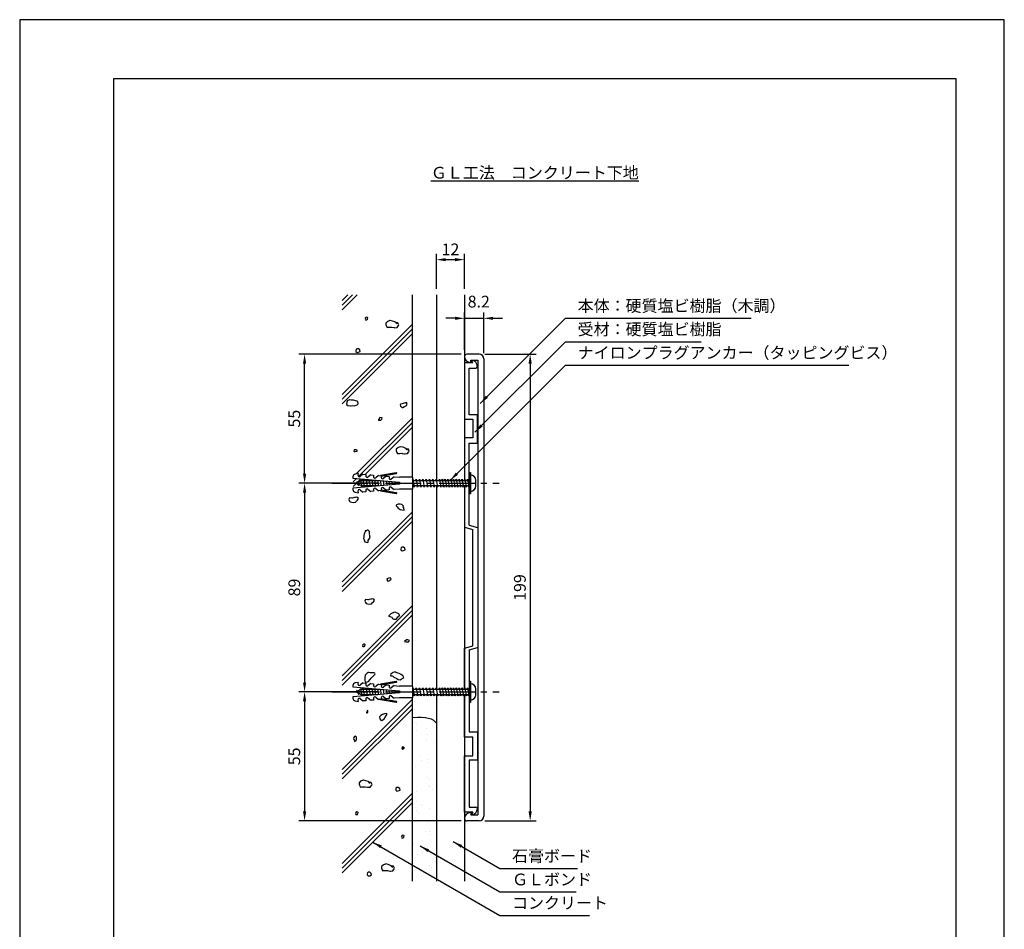
# Model space of a CAD drawing. Extents: x 0 to 420, y 0 to 594.
# Drawn here: x 0 to 420, y 206 to 594 of the extents above; entities that cross this region are included whole.
import ezdxf

# ---------------------------------------------------------------- set-up
doc = ezdxf.new("R2010")
doc.units = 0
doc.header["$LTSCALE"] = 0.4
doc.linetypes.add('CENTER2', pattern=[28.575, 19.05, -3.175, 3.175, -3.175])
doc.layers.get('0').update_dxf_attribs({"linetype": 'CONTINUOUS'})
doc.layers.get('DEFPOINTS').update_dxf_attribs({"linetype": 'CONTINUOUS'})
for name, color, linetype in [('BIS', 7, 'CONTINUOUS'), ('CENTER', 6, 'CENTER2'), ('DIMS', 1, 'CONTINUOUS'), ('GENKYO', 3, 'CONTINUOUS'), ('HATCH', 9, 'CONTINUOUS'), ('MODEL', 7, 'CONTINUOUS'), ('TEXT', 7, 'CONTINUOUS'), ('TITLE', 7, 'CONTINUOUS')]:
    doc.layers.add(name, color=color, linetype=linetype)
doc.styles.add('DIMS', font='romans.shx', dxfattribs={"width": 0.75, "bigfont": 'bigfont.shx'})
doc.styles.get("Standard").update_dxf_attribs({"font": 'romans.shx', "bigfont": 'bigfont.shx'})
doc.dimstyles.new('DIMS', dxfattribs={"dimscale": 0, "dimtxt": 2.5, "dimasz": 2, "dimexe": 1.25, "dimexo": 1.25, "dimtad": 1, "dimtxsty": 'DIMS', "dimcen": 0, "dimclrt": 7, "dimazin": 3, "dimtfac": 1, "dimtmove": 0, "dimatfit": 3})

# ---------------------------------------------------------------- blocks, each defined once
blk = doc.blocks.new('*X8')
at = {"color": 0}
for p, q in [((128.67, 249), (128.67, 249)), ((129.61, 248.14), (129.61, 248.14)), ((129.61, 245.83), (129.61, 245.83)), ((133.74, 246.37), (133.74, 246.37)), ((134.03, 244.09), (134.03, 244.09)), ((133.97, 241.57), (133.97, 241.57)), ((136.94, 240.7), (136.94, 240.7)), ((130.98, 234.39), (130.98, 234.39)), ((131.65, 232.94), (131.65, 232.94)), ((134.29, 231.78), (134.29, 231.78)), ((134.3, 233.29), (134.3, 233.29)), ((129.17, 230.09), (129.17, 230.09)), ((134.23, 225.46), (134.23, 225.46)), ((135.16, 224.6), (135.16, 224.6)), ((129.44, 219.5), (129.44, 219.5)), ((134.61, 221.99), (134.61, 221.99)), ((135.08, 221.67), (135.08, 221.67)), ((136.34, 220.41), (136.34, 220.41)), ((127.76, 216.73), (127.76, 216.73)), ((129.33, 215.23), (129.33, 215.23)), ((129.37, 211.46), (129.37, 211.46)), ((130.3, 210.6), (130.3, 210.6)), ((131.47, 213.86), (131.47, 213.86)), ((134.93, 212.2), (134.93, 212.2)), ((128.08, 206.95), (128.08, 206.95)), ((129.99, 206.42), (129.99, 206.42)), ((134.12, 206.96), (134.12, 206.96)), ((134.72, 206.55), (134.72, 206.55)), ((133.43, 202.5), (133.43, 202.5)), ((135.25, 202.41), (135.25, 202.41)), ((135.57, 201.14), (135.57, 201.14)), ((128.4, 197.16), (128.4, 197.16)), ((132.03, 193.53), (132.03, 193.53)), ((134.68, 193.88), (134.68, 193.88)), ((129.86, 192.55), (129.86, 192.55)), ((135.57, 192.63), (135.57, 192.63)), ((137.53, 189.78), (137.53, 189.78)), ((128.72, 187.37), (128.72, 187.37)), ((134.92, 187.92), (134.92, 187.92)), ((135.86, 187.06), (135.86, 187.06)), ((131.57, 183.48), (131.57, 183.48)), ((135.89, 182.84), (135.89, 182.84))]:
    blk.add_line(p, q, dxfattribs=at)
blk = doc.blocks.new('*D16')
at = {"layer": 'DEFPOINTS', "color": 0, "ltscale": 2}
for p in [(133.21, 396.38), (121.53, 307.38), (133.21, 307.38)]:
    blk.add_point(p, dxfattribs=at)
at = {"layer": 'DIMS', "color": 0, "ltscale": 2}
for p, q in [((130.71, 396.38), (119.03, 396.38)), ((121.53, 392.38), (121.53, 311.37)), ((130.71, 307.38), (119.03, 307.38))]:
    blk.add_line(p, q, dxfattribs=at)
for points in [[(120.86, 392.38), (122.19, 392.38), (121.53, 396.38)], [(120.86, 311.37), (122.19, 311.37), (121.53, 307.38)]]:
    blk.add_solid(points, dxfattribs=at)
at = {"layer": 'DIMS', "color": 7, "ltscale": 2, "insert": (117.78, 351.88), "char_height": 5, "attachment_point": 5, "rotation": 90, "style": 'DIMS'}
blk.add_mtext('89', dxfattribs=at)
blk = doc.blocks.new('*D17')
at = {"layer": 'DEFPOINTS', "color": 0, "ltscale": 2}
for p in [(189.75, 491.68), (177.75, 476.68), (189.75, 476.68)]:
    blk.add_point(p, dxfattribs=at)
at = {"layer": 'DIMS', "color": 0, "ltscale": 2}
for p, q in [((177.75, 479.17), (177.75, 494.17)), ((181.75, 491.68), (185.75, 491.68)), ((189.75, 479.17), (189.75, 494.17))]:
    blk.add_line(p, q, dxfattribs=at)
for points in [[(181.75, 492.34), (181.75, 491.01), (177.75, 491.68)], [(185.75, 492.34), (185.75, 491.01), (189.75, 491.68)]]:
    blk.add_solid(points, dxfattribs=at)
at = {"layer": 'DIMS', "color": 7, "ltscale": 2, "insert": (183.75, 495.42), "char_height": 5, "attachment_point": 5, "style": 'DIMS'}
blk.add_mtext('12', dxfattribs=at)
blk = doc.blocks.new('*D18')
at = {"layer": 'DEFPOINTS', "color": 0, "ltscale": 2}
for p in [(121.53, 451.38), (190.75, 451.38), (155.46, 396.38)]:
    blk.add_point(p, dxfattribs=at)
at = {"layer": 'DIMS', "color": 0, "ltscale": 2}
for p, q in [((188.25, 451.38), (119.03, 451.38)), ((121.53, 400.37), (121.53, 447.38)), ((152.96, 396.38), (119.03, 396.38))]:
    blk.add_line(p, q, dxfattribs=at)
for points in [[(120.86, 447.38), (122.19, 447.38), (121.53, 451.38)], [(120.86, 400.37), (122.19, 400.37), (121.53, 396.38)]]:
    blk.add_solid(points, dxfattribs=at)
at = {"layer": 'DIMS', "color": 7, "ltscale": 2, "insert": (117.78, 423.88), "char_height": 5, "attachment_point": 5, "rotation": 90, "style": 'DIMS'}
blk.add_mtext('55', dxfattribs=at)
blk = doc.blocks.new('*D19')
at = {"layer": 'DEFPOINTS', "color": 0, "ltscale": 2}
for p in [(155.46, 307.38), (121.53, 252.37), (190.75, 252.37)]:
    blk.add_point(p, dxfattribs=at)
at = {"layer": 'DIMS', "color": 0, "ltscale": 2}
for p, q in [((152.96, 307.38), (119.03, 307.38)), ((121.53, 303.38), (121.53, 256.37)), ((188.25, 252.37), (119.03, 252.37))]:
    blk.add_line(p, q, dxfattribs=at)
for points in [[(120.86, 303.38), (122.19, 303.38), (121.53, 307.38)], [(120.86, 256.37), (122.19, 256.37), (121.53, 252.37)]]:
    blk.add_solid(points, dxfattribs=at)
at = {"layer": 'DIMS', "color": 7, "ltscale": 2, "insert": (117.78, 279.88), "char_height": 5, "attachment_point": 5, "rotation": 90, "style": 'DIMS'}
blk.add_mtext('55', dxfattribs=at)
blk = doc.blocks.new('*D20')
at = {"layer": 'DEFPOINTS', "color": 0}
for p in [(197.95, 466.68), (189.75, 450.67), (197.95, 449.38)]:
    blk.add_point(p, dxfattribs=at)
at = {"layer": 'DIMS', "color": 0}
for p, q in [((185.75, 466.68), (181.75, 466.68)), ((189.75, 453.17), (189.75, 469.17)), ((189.75, 466.68), (197.95, 466.68)), ((197.95, 451.87), (197.95, 469.17)), ((201.95, 466.68), (205.95, 466.68))]:
    blk.add_line(p, q, dxfattribs=at)
for points in [[(185.75, 467.34), (185.75, 466.01), (189.75, 466.68)], [(201.95, 467.34), (201.95, 466.01), (197.95, 466.68)]]:
    blk.add_solid(points, dxfattribs=at)
at = {"layer": 'DIMS', "color": 7, "insert": (195.83, 473.14), "char_height": 5, "attachment_point": 5, "style": 'DIMS'}
blk.add_mtext('8.2', dxfattribs=at)
blk = doc.blocks.new('*D21')
at = {"layer": 'DEFPOINTS', "color": 0}
for p in [(195.95, 451.38), (195.95, 252.38), (217.75, 252.38)]:
    blk.add_point(p, dxfattribs=at)
at = {"layer": 'DIMS', "color": 0}
for p, q in [((198.45, 451.38), (220.25, 451.38)), ((217.75, 447.38), (217.75, 256.37)), ((198.45, 252.38), (220.25, 252.38))]:
    blk.add_line(p, q, dxfattribs=at)
for points in [[(217.08, 447.38), (218.42, 447.38), (217.75, 451.38)], [(217.08, 256.37), (218.42, 256.37), (217.75, 252.38)]]:
    blk.add_solid(points, dxfattribs=at)
at = {"layer": 'DIMS', "color": 7, "insert": (214, 351.88), "char_height": 5, "attachment_point": 5, "rotation": 90, "style": 'DIMS'}
blk.add_mtext('199', dxfattribs=at)

msp = doc.modelspace()

# ---------------------------------------------------------------- linework, layer by layer
at = {"layer": 'BIS', "ltscale": 2}
for p, q in [((142.113, 399.099), (142.064, 398.535)), ((144.321, 400.429), (143.141, 400.221)), ((144.321, 400.429), (144.263, 399.77)), ((146.396, 400.247), (145.229, 399.268)), ((146.396, 400.247), (147.642, 400.138)), ((147.642, 400.138), (147.584, 399.48)), ((149.717, 399.957), (148.55, 398.977)), ((149.717, 399.957), (150.962, 399.848)), ((150.962, 399.848), (150.905, 399.189)), ((153.038, 399.666), (151.87, 398.687)), ((153.038, 399.666), (154.283, 399.557)), ((160.565, 400.774), (153.868, 399.593)), ((154.283, 399.557), (154.225, 398.899)), ((160.637, 400.364), (154.255, 399.239)), ((156.358, 399.375), (155.191, 398.396)), ((156.358, 399.375), (157.604, 399.267)), ((157.604, 399.267), (157.546, 398.608)), ((159.679, 399.085), (158.512, 398.106)), ((159.679, 399.085), (162.079, 398.875)), ((191.75, 400.875), (192.25, 400.875)), ((191.75, 400.875), (191.75, 391.875)), ((192.25, 400.875), (192.25, 391.875)), ((142.064, 398.535), (161.988, 396.792)), ((161.988, 395.958), (142.064, 394.215)), ((143.213, 396.375), (144.222, 396.824)), ((144.415, 395.841), (143.213, 396.375)), ((143.815, 396.643), (144.113, 397.158)), ((144.113, 397.158), (144.289, 396.853)), ((144.113, 397.158), (144.713, 395.325)), ((144.289, 396.853), (145.385, 397.341)), ((144.713, 395.325), (144.415, 395.841)), ((145.615, 395.307), (144.566, 395.774)), ((144.856, 395.645), (144.713, 395.325)), ((145.015, 397.176), (145.313, 397.691)), ((145.313, 397.691), (145.489, 397.387)), ((145.313, 397.691), (145.913, 394.792)), ((145.489, 397.387), (145.913, 397.575)), ((145.913, 394.792), (145.615, 395.307)), ((146.795, 395.175), (145.834, 395.175)), ((145.913, 397.575), (146.418, 397.575)), ((146.134, 395.175), (145.913, 394.792)), ((145.971, 397.575), (146.289, 398.125)), ((146.289, 398.125), (146.61, 397.575)), ((146.289, 398.125), (147.113, 394.625)), ((146.61, 397.575), (147.807, 397.575)), ((147.113, 394.625), (146.795, 395.175)), ((147.995, 395.175), (146.983, 395.175)), ((147.43, 395.175), (147.113, 394.625)), ((147.395, 397.575), (147.666, 398.045)), ((147.727, 398.039), (148.29, 394.76)), ((147.764, 398.036), (148.03, 397.575)), ((148.238, 394.755), (147.995, 395.175)), ((148.03, 397.575), (149.007, 397.575)), ((149.195, 395.175), (148.219, 395.175)), ((148.63, 395.175), (148.396, 394.769)), ((148.595, 397.575), (148.809, 397.945)), ((148.946, 397.933), (149.472, 394.863)), ((149.028, 397.926), (149.23, 397.575)), ((149.38, 394.855), (149.195, 395.175)), ((149.23, 397.575), (150.207, 397.575)), ((150.395, 395.175), (149.419, 395.175)), ((149.83, 395.175), (149.66, 394.88)), ((149.795, 397.575), (149.951, 397.845)), ((150.164, 397.826), (150.654, 394.967)), ((150.292, 397.815), (150.43, 397.575)), ((150.522, 394.955), (150.395, 395.175)), ((150.43, 397.575), (151.407, 397.575)), ((151.595, 395.175), (150.619, 395.175)), ((151.03, 395.175), (150.924, 394.99)), ((150.995, 397.575), (151.093, 397.745)), ((151.382, 397.72), (151.836, 395.07)), ((151.556, 397.704), (151.63, 397.575)), ((151.664, 395.055), (151.595, 395.175)), ((151.63, 397.575), (152.607, 397.575)), ((152.795, 395.175), (151.819, 395.175)), ((152.195, 397.575), (152.236, 397.645)), ((152.601, 397.613), (153.019, 395.174)), ((152.819, 397.594), (152.83, 397.575)), ((152.83, 397.575), (153.035, 397.575)), ((153.035, 395.175), (153.019, 395.175)), ((153.395, 397.575), (153.378, 397.545)), ((153.819, 397.506), (154.201, 395.277)), ((155.037, 397.4), (155.383, 395.38)), ((156.255, 397.293), (156.566, 395.484)), ((157.474, 397.187), (157.748, 395.587)), ((158.692, 397.08), (158.93, 395.691)), ((159.91, 396.973), (160.112, 395.794)), ((161.988, 396.792), (161.988, 395.958)), ((167.5, 398.875), (162.079, 398.875)), ((167.5, 398.875), (167.5, 393.875)), ((167.5, 397.806), (167.684, 398.125)), ((167.5, 397.575), (167.5, 395.175)), ((167.967, 395.175), (167.5, 395.175)), ((167.684, 398.125), (168.002, 397.575)), ((167.684, 398.125), (168.284, 394.625)), ((168.284, 394.625), (167.967, 395.175)), ((168.002, 397.575), (169.199, 397.575)), ((169.387, 395.175), (168.19, 395.175)), ((168.602, 395.175), (168.284, 394.625)), ((168.787, 397.575), (169.105, 398.125)), ((169.105, 398.125), (169.422, 397.575)), ((169.105, 398.125), (169.705, 394.625)), ((169.705, 394.625), (169.387, 395.175)), ((169.422, 397.575), (170.62, 397.575)), ((170.808, 395.175), (169.611, 395.175)), ((170.022, 395.175), (169.705, 394.625)), ((170.208, 397.575), (170.526, 398.125)), ((170.526, 398.125), (170.843, 397.575)), ((170.526, 398.125), (171.126, 394.625)), ((171.126, 394.625), (170.808, 395.175)), ((170.843, 397.575), (172.041, 397.575)), ((172.229, 395.175), (171.031, 395.175)), ((171.443, 395.175), (171.126, 394.625)), ((171.629, 397.575), (171.946, 398.125)), ((171.946, 398.125), (172.264, 397.575)), ((171.946, 398.125), (172.546, 394.625)), ((172.546, 394.625), (172.229, 395.175)), ((172.264, 397.575), (173.461, 397.575)), ((173.65, 395.175), (172.452, 395.175)), ((172.864, 395.175), (172.546, 394.625)), ((173.05, 397.575), (173.367, 398.125)), ((173.367, 398.125), (173.685, 397.575)), ((173.367, 398.125), (173.967, 394.625)), ((173.967, 394.625), (173.65, 395.175)), ((173.685, 397.575), (174.882, 397.575)), ((175.07, 395.175), (173.873, 395.175)), ((174.285, 395.175), (173.967, 394.625)), ((174.47, 397.575), (174.788, 398.125)), ((174.788, 398.125), (175.105, 397.575)), ((174.788, 398.125), (175.388, 394.625)), ((175.388, 394.625), (175.07, 395.175)), ((175.105, 397.575), (176.303, 397.575)), ((176.491, 395.175), (175.294, 395.175)), ((175.705, 395.175), (175.388, 394.625)), ((175.891, 397.575), (176.209, 398.125)), ((176.209, 398.125), (176.809, 394.625)), ((176.209, 398.125), (176.526, 397.575)), ((176.809, 394.625), (176.491, 395.175)), ((176.526, 397.575), (177.724, 397.575)), ((177.912, 395.175), (176.714, 395.175)), ((177.126, 395.175), (176.809, 394.625)), ((177.312, 397.575), (177.629, 398.125)), ((177.629, 398.125), (177.947, 397.575)), ((177.629, 398.125), (178.229, 394.625)), ((178.229, 394.625), (177.912, 395.175)), ((177.947, 397.575), (179.144, 397.575)), ((179.332, 395.175), (178.135, 395.175)), ((178.547, 395.175), (178.229, 394.625)), ((178.732, 397.575), (179.05, 398.125)), ((179.05, 398.125), (179.368, 397.575)), ((179.05, 398.125), (179.65, 394.625)), ((179.65, 394.625), (179.332, 395.175)), ((179.368, 397.575), (180.344, 397.575)), ((180.532, 395.175), (179.556, 395.175)), ((179.968, 395.175), (179.65, 394.625)), ((179.932, 397.575), (180.25, 398.125)), ((180.25, 398.125), (180.568, 397.575)), ((180.25, 398.125), (180.85, 394.625)), ((180.85, 394.625), (180.532, 395.175)), ((180.568, 397.575), (181.544, 397.575)), ((181.732, 395.175), (180.756, 395.175)), ((181.168, 395.175), (180.85, 394.625)), ((181.132, 397.575), (181.45, 398.125)), ((181.45, 398.125), (181.768, 397.575)), ((181.45, 398.125), (182.05, 394.625)), ((182.05, 394.625), (181.732, 395.175)), ((181.768, 397.575), (182.744, 397.575)), ((182.932, 395.175), (181.956, 395.175)), ((182.368, 395.175), (182.05, 394.625)), ((182.332, 397.575), (182.65, 398.125)), ((182.65, 398.125), (182.968, 397.575)), ((182.65, 398.125), (183.25, 394.625)), ((183.25, 394.625), (182.932, 395.175)), ((182.968, 397.575), (183.944, 397.575)), ((184.132, 395.175), (183.156, 395.175)), ((183.568, 395.175), (183.25, 394.625)), ((183.532, 397.575), (183.85, 398.125)), ((183.85, 398.125), (184.168, 397.575)), ((183.85, 398.125), (184.45, 394.625)), ((184.45, 394.625), (184.132, 395.175)), ((184.168, 397.575), (185.144, 397.575)), ((185.332, 395.175), (184.356, 395.175)), ((184.768, 395.175), (184.45, 394.625)), ((184.732, 397.575), (185.05, 398.125)), ((185.05, 398.125), (185.368, 397.575)), ((185.05, 398.125), (185.65, 394.625)), ((185.65, 394.625), (185.332, 395.175)), ((185.368, 397.575), (186.344, 397.575)), ((186.532, 395.175), (185.556, 395.175)), ((185.968, 395.175), (185.65, 394.625)), ((185.932, 397.575), (186.25, 398.125)), ((186.25, 398.125), (186.568, 397.575)), ((186.25, 398.125), (186.85, 394.625)), ((186.85, 394.625), (186.532, 395.175)), ((186.568, 397.575), (187.544, 397.575)), ((187.732, 395.175), (186.756, 395.175)), ((187.168, 395.175), (186.85, 394.625)), ((187.132, 397.575), (187.45, 398.125)), ((187.45, 398.125), (187.768, 397.575)), ((187.45, 398.125), (188.05, 394.625)), ((188.05, 394.625), (187.732, 395.175)), ((187.768, 397.575), (188.744, 397.575)), ((188.932, 395.175), (187.956, 395.175)), ((188.368, 395.175), (188.05, 394.625)), ((188.332, 397.575), (188.65, 398.125)), ((188.65, 398.125), (188.968, 397.575)), ((188.65, 398.125), (189.25, 394.625)), ((189.25, 394.625), (188.932, 395.175)), ((188.968, 397.575), (189.944, 397.575)), ((190.132, 395.175), (189.156, 395.175)), ((189.568, 395.175), (189.25, 394.625)), ((189.532, 397.575), (189.85, 398.125)), ((189.85, 398.125), (190.168, 397.575)), ((189.85, 398.125), (190.45, 394.625)), ((190.45, 394.625), (190.132, 395.175)), ((190.168, 397.575), (191.144, 397.575)), ((191.332, 395.175), (190.356, 395.175)), ((190.768, 395.175), (190.45, 394.625)), ((190.732, 397.575), (191.05, 398.125)), ((191.05, 398.125), (191.368, 397.575)), ((191.05, 398.125), (191.65, 394.625)), ((191.65, 394.625), (191.332, 395.175)), ((191.368, 397.575), (191.75, 397.575)), ((191.75, 395.175), (191.556, 395.175)), ((194.55, 395.175), (194.55, 397.575)), ((142.064, 394.215), (142.113, 393.651)), ((143.141, 392.529), (144.321, 392.321)), ((144.263, 392.98), (144.321, 392.321)), ((145.229, 393.482), (146.396, 392.503)), ((147.642, 392.612), (146.396, 392.503)), ((147.584, 393.27), (147.642, 392.612)), ((148.55, 393.773), (149.717, 392.793)), ((150.962, 392.903), (149.717, 392.793)), ((150.905, 393.561), (150.962, 392.903)), ((151.871, 394.063), (153.038, 393.084)), ((154.283, 393.193), (153.038, 393.084)), ((153.868, 393.157), (160.565, 391.976)), ((154.225, 393.851), (154.283, 393.193)), ((154.255, 393.511), (160.637, 392.386)), ((155.191, 394.354), (156.358, 393.375)), ((157.604, 393.484), (156.358, 393.375)), ((157.546, 394.142), (157.604, 393.484)), ((158.512, 394.644), (159.679, 393.665)), ((162.079, 393.875), (159.679, 393.665)), ((167.5, 393.875), (162.079, 393.875)), ((191.65, 394.625), (191.75, 394.798)), ((192.25, 391.875), (191.75, 391.875)), ((144.321, 311.429), (143.141, 311.221)), ((144.321, 311.429), (144.263, 310.77)), ((146.396, 311.247), (145.229, 310.268)), ((146.396, 311.247), (147.642, 311.138)), ((147.642, 311.138), (147.584, 310.48)), ((149.717, 310.957), (148.55, 309.977)), ((149.717, 310.957), (150.962, 310.848)), ((150.962, 310.848), (150.905, 310.189)), ((160.565, 311.774), (153.868, 310.593)), ((160.637, 311.364), (154.255, 310.239)), ((191.75, 311.875), (192.25, 311.875)), ((191.75, 311.875), (191.75, 302.875)), ((192.25, 311.875), (192.25, 302.875)), ((142.113, 310.099), (142.064, 309.535)), ((142.064, 309.535), (161.988, 307.792)), ((161.988, 306.958), (142.064, 305.215)), ((143.213, 307.375), (144.222, 307.824)), ((144.415, 306.841), (143.213, 307.375)), ((143.815, 307.643), (144.113, 308.158)), ((144.113, 308.158), (144.289, 307.853)), ((144.113, 308.158), (144.713, 306.325)), ((144.289, 307.853), (145.385, 308.341)), ((144.713, 306.325), (144.415, 306.841)), ((145.615, 306.307), (144.566, 306.774)), ((144.856, 306.645), (144.713, 306.325)), ((145.015, 308.176), (145.313, 308.691)), ((145.313, 308.691), (145.489, 308.387)), ((145.313, 308.691), (145.913, 305.792)), ((145.489, 308.387), (145.913, 308.575)), ((145.913, 308.575), (146.418, 308.575)), ((145.971, 308.575), (146.289, 309.125)), ((146.289, 309.125), (147.113, 305.625)), ((146.289, 309.125), (146.61, 308.575)), ((146.61, 308.575), (147.807, 308.575)), ((147.395, 308.575), (147.666, 309.045)), ((147.727, 309.039), (148.29, 305.76)), ((147.764, 309.036), (148.03, 308.575)), ((148.03, 308.575), (149.007, 308.575)), ((148.595, 308.575), (148.809, 308.945)), ((148.946, 308.933), (149.472, 305.863)), ((149.028, 308.926), (149.23, 308.575)), ((149.23, 308.575), (150.207, 308.575)), ((149.795, 308.575), (149.951, 308.845)), ((150.164, 308.826), (150.654, 305.967)), ((150.292, 308.815), (150.43, 308.575)), ((150.43, 308.575), (151.407, 308.575)), ((150.995, 308.575), (151.093, 308.745)), ((151.382, 308.72), (151.836, 306.07)), ((151.556, 308.704), (151.63, 308.575)), ((151.63, 308.575), (152.607, 308.575)), ((153.038, 310.666), (151.87, 309.687)), ((152.195, 308.575), (152.236, 308.645)), ((152.601, 308.613), (153.019, 306.174)), ((152.819, 308.594), (152.83, 308.575)), ((152.83, 308.575), (153.807, 308.575)), ((153.038, 310.666), (154.283, 310.557)), ((153.395, 308.575), (153.378, 308.545)), ((153.819, 308.506), (154.201, 306.277)), ((154.283, 310.557), (154.225, 309.899)), ((155.037, 308.4), (155.383, 306.38)), ((156.358, 310.375), (155.191, 309.396)), ((156.255, 308.293), (156.566, 306.484)), ((156.358, 310.375), (157.604, 310.267)), ((157.474, 308.187), (157.748, 306.587)), ((157.604, 310.267), (157.546, 309.608)), ((159.679, 310.085), (158.512, 309.106)), ((158.692, 308.08), (158.93, 306.691)), ((159.679, 310.085), (162.079, 309.875)), ((159.91, 307.973), (160.112, 306.794)), ((161.988, 307.792), (161.988, 306.958)), ((167.5, 309.875), (162.079, 309.875)), ((167.5, 309.875), (167.5, 304.875)), ((167.5, 309.875), (167.5, 304.875)), ((167.5, 308.806), (167.684, 309.125)), ((167.5, 308.575), (167.778, 308.575)), ((167.5, 308.575), (167.5, 306.175)), ((167.684, 309.125), (168.284, 305.625)), ((167.684, 309.125), (168.002, 308.575)), ((168.002, 308.575), (169.199, 308.575)), ((168.787, 308.575), (169.105, 309.125)), ((169.105, 309.125), (169.705, 305.625)), ((169.105, 309.125), (169.422, 308.575)), ((169.422, 308.575), (170.62, 308.575)), ((170.208, 308.575), (170.526, 309.125)), ((170.526, 309.125), (171.126, 305.625)), ((170.526, 309.125), (170.843, 308.575)), ((170.843, 308.575), (172.041, 308.575)), ((171.629, 308.575), (171.946, 309.125)), ((171.946, 309.125), (172.546, 305.625)), ((171.946, 309.125), (172.264, 308.575)), ((172.264, 308.575), (173.461, 308.575)), ((173.05, 308.575), (173.367, 309.125)), ((173.367, 309.125), (173.967, 305.625)), ((173.367, 309.125), (173.685, 308.575)), ((173.685, 308.575), (174.882, 308.575)), ((174.47, 308.575), (174.788, 309.125)), ((174.788, 309.125), (175.388, 305.625)), ((174.788, 309.125), (175.105, 308.575)), ((175.105, 308.575), (176.303, 308.575)), ((175.891, 308.575), (176.209, 309.125)), ((176.209, 309.125), (176.809, 305.625)), ((176.209, 309.125), (176.526, 308.575)), ((176.526, 308.575), (177.724, 308.575)), ((177.312, 308.575), (177.629, 309.125)), ((177.629, 309.125), (178.229, 305.625)), ((177.629, 309.125), (177.947, 308.575)), ((177.947, 308.575), (179.144, 308.575)), ((178.732, 308.575), (179.05, 309.125)), ((179.05, 309.125), (179.65, 305.625)), ((179.05, 309.125), (179.368, 308.575)), ((179.368, 308.575), (180.344, 308.575)), ((179.932, 308.575), (180.25, 309.125)), ((180.25, 309.125), (180.85, 305.625)), ((180.25, 309.125), (180.568, 308.575)), ((180.568, 308.575), (181.544, 308.575)), ((181.132, 308.575), (181.45, 309.125)), ((181.45, 309.125), (182.05, 305.625)), ((181.45, 309.125), (181.768, 308.575)), ((181.768, 308.575), (182.744, 308.575)), ((182.332, 308.575), (182.65, 309.125)), ((182.65, 309.125), (183.25, 305.625)), ((182.65, 309.125), (182.968, 308.575)), ((182.968, 308.575), (183.944, 308.575)), ((183.532, 308.575), (183.85, 309.125)), ((183.85, 309.125), (184.45, 305.625)), ((183.85, 309.125), (184.168, 308.575)), ((184.168, 308.575), (185.144, 308.575)), ((184.732, 308.575), (185.05, 309.125)), ((185.05, 309.125), (185.65, 305.625)), ((185.05, 309.125), (185.368, 308.575)), ((185.368, 308.575), (186.344, 308.575)), ((185.932, 308.575), (186.25, 309.125)), ((186.25, 309.125), (186.85, 305.625)), ((186.25, 309.125), (186.568, 308.575)), ((186.568, 308.575), (187.544, 308.575)), ((187.132, 308.575), (187.45, 309.125)), ((187.45, 309.125), (188.05, 305.625)), ((187.45, 309.125), (187.768, 308.575)), ((187.768, 308.575), (188.744, 308.575)), ((188.332, 308.575), (188.65, 309.125)), ((188.65, 309.125), (189.25, 305.625)), ((188.65, 309.125), (188.968, 308.575)), ((188.968, 308.575), (189.944, 308.575)), ((189.532, 308.575), (189.85, 309.125)), ((189.85, 309.125), (190.45, 305.625)), ((189.85, 309.125), (190.168, 308.575)), ((190.168, 308.575), (191.144, 308.575)), ((190.732, 308.575), (191.05, 309.125)), ((191.05, 309.125), (191.65, 305.625)), ((191.05, 309.125), (191.368, 308.575)), ((191.368, 308.575), (191.75, 308.575)), ((194.55, 306.175), (194.55, 308.575)), ((142.064, 305.215), (142.113, 304.651)), ((143.141, 303.529), (144.321, 303.321)), ((144.263, 303.98), (144.321, 303.321)), ((145.229, 304.482), (146.396, 303.503)), ((145.913, 305.792), (145.615, 306.307)), ((146.795, 306.175), (145.834, 306.175)), ((146.134, 306.175), (145.913, 305.792)), ((147.642, 303.612), (146.396, 303.503)), ((147.113, 305.625), (146.795, 306.175)), ((147.995, 306.175), (146.983, 306.175)), ((147.43, 306.175), (147.113, 305.625)), ((147.584, 304.27), (147.642, 303.612)), ((148.238, 305.755), (147.995, 306.175)), ((149.195, 306.175), (148.219, 306.175)), ((148.63, 306.175), (148.396, 305.769)), ((148.55, 304.773), (149.717, 303.793)), ((149.38, 305.855), (149.195, 306.175)), ((150.395, 306.175), (149.419, 306.175)), ((149.83, 306.175), (149.66, 305.88)), ((150.962, 303.903), (149.717, 303.793)), ((150.522, 305.955), (150.395, 306.175)), ((151.595, 306.175), (150.619, 306.175)), ((150.905, 304.561), (150.962, 303.903)), ((151.03, 306.175), (150.924, 305.99)), ((151.664, 306.055), (151.595, 306.175)), ((152.795, 306.175), (151.819, 306.175)), ((151.871, 305.063), (153.038, 304.084)), ((153.035, 306.175), (153.019, 306.175)), ((154.283, 304.193), (153.038, 304.084)), ((153.868, 304.157), (160.565, 302.976)), ((154.225, 304.851), (154.283, 304.193)), ((154.255, 304.511), (160.637, 303.386)), ((155.191, 305.354), (156.358, 304.375)), ((157.604, 304.484), (156.358, 304.375)), ((157.546, 305.142), (157.604, 304.484)), ((158.512, 305.644), (159.679, 304.665)), ((162.079, 304.875), (159.679, 304.665)), ((167.5, 304.875), (162.079, 304.875)), ((167.967, 306.175), (167.5, 306.175)), ((168.284, 305.625), (167.967, 306.175)), ((169.387, 306.175), (168.19, 306.175)), ((168.602, 306.175), (168.284, 305.625)), ((169.705, 305.625), (169.387, 306.175)), ((170.808, 306.175), (169.611, 306.175)), ((170.022, 306.175), (169.705, 305.625)), ((171.126, 305.625), (170.808, 306.175)), ((172.229, 306.175), (171.031, 306.175)), ((171.443, 306.175), (171.126, 305.625)), ((172.546, 305.625), (172.229, 306.175)), ((173.65, 306.175), (172.452, 306.175)), ((172.864, 306.175), (172.546, 305.625)), ((173.967, 305.625), (173.65, 306.175)), ((175.07, 306.175), (173.873, 306.175)), ((174.285, 306.175), (173.967, 305.625)), ((175.388, 305.625), (175.07, 306.175)), ((176.491, 306.175), (175.294, 306.175)), ((175.705, 306.175), (175.388, 305.625)), ((176.809, 305.625), (176.491, 306.175)), ((177.912, 306.175), (176.714, 306.175)), ((177.126, 306.175), (176.809, 305.625)), ((178.229, 305.625), (177.912, 306.175)), ((179.332, 306.175), (178.135, 306.175)), ((178.547, 306.175), (178.229, 305.625)), ((179.65, 305.625), (179.332, 306.175)), ((180.532, 306.175), (179.556, 306.175)), ((179.968, 306.175), (179.65, 305.625)), ((180.85, 305.625), (180.532, 306.175)), ((181.732, 306.175), (180.756, 306.175)), ((181.168, 306.175), (180.85, 305.625)), ((182.05, 305.625), (181.732, 306.175)), ((182.932, 306.175), (181.956, 306.175)), ((182.368, 306.175), (182.05, 305.625)), ((183.25, 305.625), (182.932, 306.175)), ((184.132, 306.175), (183.156, 306.175)), ((183.568, 306.175), (183.25, 305.625)), ((184.45, 305.625), (184.132, 306.175)), ((185.332, 306.175), (184.356, 306.175)), ((184.768, 306.175), (184.45, 305.625)), ((185.65, 305.625), (185.332, 306.175)), ((186.532, 306.175), (185.556, 306.175)), ((185.968, 306.175), (185.65, 305.625)), ((186.85, 305.625), (186.532, 306.175)), ((187.732, 306.175), (186.756, 306.175)), ((187.168, 306.175), (186.85, 305.625)), ((188.05, 305.625), (187.732, 306.175)), ((188.932, 306.175), (187.956, 306.175)), ((188.368, 306.175), (188.05, 305.625)), ((189.25, 305.625), (188.932, 306.175)), ((190.132, 306.175), (189.156, 306.175)), ((189.568, 306.175), (189.25, 305.625)), ((190.45, 305.625), (190.132, 306.175)), ((191.332, 306.175), (190.356, 306.175)), ((190.768, 306.175), (190.45, 305.625)), ((191.65, 305.625), (191.332, 306.175)), ((191.75, 306.175), (191.556, 306.175)), ((191.65, 305.625), (191.75, 305.798)), ((192.25, 302.875), (191.75, 302.875))]:
    msp.add_line(p, q, dxfattribs=at)
for centre, radius, start, end in [((143.359, 398.99), 1.25, 100.00204, 175.00441), ((144.85, 399.719), 0.589, 175.00798, 310.00057), ((148.171, 399.429), 0.589, 175.00884, 309.993), ((151.492, 399.138), 0.589, 175.00884, 310.00057), ((160.601, 400.569), 0.208, 280.0096, 99.98205), ((192.25, 397.575), 2.3, 0, 90), ((154.812, 398.848), 0.589, 175.00798, 310.00057), ((158.133, 398.557), 0.589, 175.00884, 309.993), ((192.25, 395.175), 2.3, 270, 0), ((143.359, 393.76), 1.25, 185.00488, 259.99958), ((144.85, 393.031), 0.589, 49.99307, 185.00188), ((148.171, 393.322), 0.589, 50.00064, 185.00101), ((151.492, 393.612), 0.589, 49.99307, 185.00101), ((154.812, 393.902), 0.589, 49.99943, 184.99202), ((158.133, 394.193), 0.589, 50.007, 184.99116), ((160.601, 392.181), 0.208, 260.0228, 79.98554), ((143.359, 309.99), 1.25, 100.00204, 175.00441), ((160.601, 311.569), 0.208, 280.0096, 99.98205), ((192.25, 308.575), 2.3, 0, 90), ((144.85, 310.719), 0.589, 175.00798, 310.00057), ((148.171, 310.429), 0.589, 175.00884, 309.993), ((151.492, 310.138), 0.589, 175.00884, 310.00057), ((154.812, 309.848), 0.589, 175.00798, 310.00057), ((158.133, 309.557), 0.589, 175.00884, 309.993), ((143.359, 304.76), 1.25, 185.00488, 259.99958), ((144.85, 304.031), 0.589, 49.99307, 185.00188), ((148.171, 304.322), 0.589, 50.00064, 185.00101), ((151.492, 304.612), 0.589, 49.99307, 185.00101), ((154.812, 304.902), 0.589, 49.99943, 184.99202), ((158.133, 305.193), 0.589, 50.007, 184.99116), ((160.601, 303.181), 0.208, 260.0228, 79.98554), ((192.25, 306.175), 2.3, 270, 0)]:
    msp.add_arc(centre, radius, start, end, dxfattribs=at)
at = {"layer": 'CENTER', "ltscale": 2}
for p, q in [((133.213, 396.375), (204.55, 396.375)), ((133.213, 307.375), (204.55, 307.375))]:
    msp.add_line(p, q, dxfattribs=at)
at = {"layer": 'DEFPOINTS'}
msp.add_lwpolyline([(0, 0), (420, 0), (420, 594), (0, 594)], close=True, dxfattribs=at)
at = {"layer": 'GENKYO', "ltscale": 2}
for p, q in [((167.5, 398.875), (167.5, 476.675)), ((177.75, 476.675), (177.75, 397.916)), ((189.75, 476.675), (189.75, 397.575)), ((177.75, 395.175), (177.75, 308.916)), ((189.75, 395.175), (189.75, 308.575)), ((167.5, 309.875), (167.5, 393.875)), ((167.5, 226.705), (167.5, 304.875)), ((177.75, 306.175), (177.75, 226.705)), ((189.75, 306.175), (189.75, 226.705)), ((167.5, 296.459), (169.705, 296.645)), ((169.705, 296.645), (171.192, 296.645)), ((171.192, 296.645), (173.051, 296.459)), ((173.051, 296.459), (175.468, 295.901)), ((175.468, 295.901), (176.583, 295.344)), ((176.583, 295.344), (177.75, 294.042))]:
    msp.add_line(p, q, dxfattribs=at)
at = {"layer": 'HATCH', "ltscale": 2}
for p, q in [((137.526, 474.231), (139.999, 476.705)), ((137.526, 470.231), (143.999, 476.705)), ((137.526, 472.231), (141.999, 476.705)), ((137.526, 434.231), (167.5, 464.206)), ((137.526, 432.231), (167.5, 462.206)), ((137.526, 430.231), (167.5, 460.206)), ((143.595, 400.301), (167.5, 424.206)), ((144.523, 399.229), (167.5, 422.206)), ((147.449, 400.155), (167.5, 420.206)), ((142.276, 396.981), (143.531, 398.236)), ((142.276, 394.981), (143.529, 396.234)), ((144.237, 396.943), (145.526, 398.232)), ((137.526, 354.231), (167.5, 384.206)), ((137.526, 352.231), (167.5, 382.206)), ((137.526, 350.231), (167.5, 380.206)), ((137.526, 314.231), (167.5, 344.206)), ((137.526, 312.231), (167.5, 342.206)), ((137.526, 310.231), (167.5, 340.206)), ((137.526, 274.231), (167.5, 304.206)), ((137.526, 272.231), (167.5, 302.206)), ((137.526, 270.231), (167.5, 300.206)), ((137.526, 234.231), (167.5, 264.206)), ((137.526, 232.231), (167.5, 262.206)), ((137.526, 230.231), (167.5, 260.206))]:
    msp.add_line(p, q, dxfattribs=at)
for points in [[(147.488, 466.782), (147.365, 466.292), (147.488, 466.047), (148.101, 466.047), (148.346, 466.292), (148.468, 466.904), (148.346, 467.027), (147.856, 467.15), (147.365, 466.782), (147.488, 466.782)], [(160.998, 464.392), (160.219, 464.998), (160.017, 465.127), (159.083, 465.481), (159.037, 465.495), (158.062, 465.745), (157.934, 465.74), (156.992, 465.35), (156.832, 465.25), (156.219, 464.637), (156.219, 464.392), (156.219, 464.024), (156.341, 463.657), (156.464, 463.289), (156.709, 462.799), (157.199, 462.922), (157.567, 462.922), (158.555, 462.937), (158.792, 462.922), (159.788, 462.706), (160.017, 462.677), (160.998, 462.799), (161.635, 463.626), (161.733, 463.902), (161.365, 464.759), (160.385, 464.882), (160.998, 464.392)], [(144.289, 453.678), (143.799, 453.678), (143.554, 453.433), (143.432, 452.82), (143.432, 452.575), (143.922, 452.085), (144.534, 452.207), (145.269, 452.575), (145.147, 453.187), (144.534, 453.678), (144.289, 453.678)], [(140.646, 431.882), (139.724, 431.437), (139.666, 431.392), (139.544, 430.902), (139.421, 429.922), (140.034, 429.432), (141.064, 429.314), (141.382, 429.309), (141.994, 429.432), (143.002, 429.418), (143.097, 429.432), (143.955, 429.799), (144.445, 430.167), (144.205, 431.14), (144.2, 431.147), (143.342, 431.515), (142.372, 431.758), (142.362, 431.76), (141.382, 431.76), (140.769, 431.882), (140.646, 431.882)], [(164.932, 430.78), (163.985, 430.523), (163.584, 430.412), (162.589, 430.089), (162.481, 430.044), (162.236, 429.799), (162.481, 429.187), (163.342, 428.601), (163.461, 428.574), (164.074, 429.064), (164.932, 429.554), (165.299, 430.044), (165.054, 430.534), (165.054, 430.902), (164.932, 430.78)], [(152.924, 423.428), (153.169, 423.183), (154.027, 423.305), (154.517, 423.673), (154.639, 424.286), (153.659, 424.408), (153.537, 424.163), (153.169, 423.428), (152.924, 423.428)], [(165.422, 410.562), (164.644, 411.168), (164.442, 411.298), (163.508, 411.652), (163.461, 411.665), (162.486, 411.916), (162.359, 411.91), (161.416, 411.52), (161.256, 411.42), (160.643, 410.807), (160.643, 410.562), (160.643, 410.195), (160.766, 409.827), (160.888, 409.46), (161.133, 408.97), (161.623, 409.092), (161.991, 409.092), (162.979, 409.107), (163.216, 409.092), (164.213, 408.876), (164.442, 408.847), (165.422, 408.97), (166.059, 409.796), (166.157, 410.072), (165.789, 410.93), (164.809, 411.053), (165.422, 410.562)], [(143.489, 410.562), (142.632, 410.562), (142.509, 409.95), (142.632, 409.827), (143.122, 409.827), (143.734, 409.95), (144.102, 410.317), (143.857, 410.44), (143.489, 410.562)], [(142.754, 390.223), (141.777, 389.991), (141.651, 389.978), (140.671, 390.1), (140.426, 389.365), (140.671, 388.752), (140.916, 388.385), (141.651, 388.262), (142.387, 388.14), (143.244, 388.262), (143.734, 388.752), (144.102, 389.12), (144.47, 389.855), (144.224, 390.223), (143.489, 390.345), (143.122, 390.223), (142.754, 390.223)], [(163.706, 386.547), (162.942, 387.222), (162.849, 387.282), (162.236, 387.405), (161.623, 387.405), (161.378, 387.405), (160.766, 387.16), (160.643, 386.914), (160.643, 386.669), (161.011, 386.302), (161.378, 385.689), (162.236, 385.199), (162.971, 384.954), (163.952, 384.832), (163.829, 385.812), (163.584, 386.302), (163.706, 386.547)], [(149.201, 375.718), (148.589, 376.33), (148.221, 376.33), (147.976, 376.085), (147.363, 376.085), (147.363, 375.595), (146.996, 374.737), (146.751, 374.125), (146.751, 373.512), (146.628, 372.777), (146.873, 372.164), (147.241, 371.307), (148.307, 371.134), (148.711, 371.184), (148.711, 371.919), (149.266, 372.815), (149.446, 373.145), (149.324, 373.635), (149.324, 374.125), (149.201, 374.615), (149.201, 375.595), (149.201, 375.718)], [(163.461, 369.099), (162.971, 369.099), (162.726, 368.854), (162.604, 368.241), (162.604, 367.996), (163.094, 367.506), (163.706, 367.629), (164.442, 367.996), (164.319, 368.609), (163.706, 369.099), (163.461, 369.099)], [(156.786, 355.378), (156.786, 355.133), (156.786, 354.765), (157.153, 354.643), (157.766, 354.888), (158.501, 355.5), (158.133, 355.99), (157.398, 355.868), (156.663, 355.623), (156.786, 355.378)], [(149.583, 346.9), (148.606, 346.668), (148.481, 346.655), (147.5, 346.777), (147.255, 346.042), (147.5, 345.429), (147.745, 345.062), (148.481, 344.939), (149.216, 344.817), (150.074, 344.939), (150.564, 345.429), (150.931, 345.797), (151.299, 346.532), (151.054, 346.9), (150.319, 347.022), (149.951, 346.9), (149.583, 346.9)], [(157.58, 340.011), (158.329, 340.671), (158.438, 340.746), (159.354, 341.207), (159.418, 341.236), (159.786, 341.359), (160.031, 341.481), (160.643, 341.236), (161.256, 340.991), (161.623, 340.746), (161.869, 340.256), (161.869, 340.011), (161.501, 339.398), (161.011, 339.153), (160.521, 338.418), (160.398, 338.295), (159.786, 338.295), (159.173, 338.54), (158.928, 339.031), (158.438, 339.276), (157.58, 339.521), (157.58, 340.011)], [(146.382, 327.415), (146.259, 326.925), (146.382, 326.68), (146.994, 326.68), (147.24, 326.925), (147.362, 327.538), (147.24, 327.66), (146.749, 327.783), (146.259, 327.415), (146.382, 327.415)], [(165.054, 329.522), (164.156, 328.895), (164.074, 328.787), (164.809, 328.665), (165.789, 328.665), (166.28, 329.277), (165.544, 329.522), (165.054, 329.522)], [(148.244, 315.415), (147.545, 314.686), (147.386, 314.435), (147.263, 313.466), (147.264, 313.332), (147.288, 312.253), (147.386, 311.617), (147.999, 311.494), (148.856, 311.862), (149.441, 312.683), (149.469, 312.72), (149.959, 313.21), (150.641, 313.914), (151.422, 314.745), (151.675, 315.048), (151.552, 315.415), (151.062, 315.538), (150.572, 315.538), (149.551, 315.533), (149.469, 315.538), (148.979, 315.66), (148.611, 315.66), (148.244, 315.415)], [(163.461, 314.28), (162.726, 314.77), (161.808, 315.158), (161.256, 315.383), (160.323, 315.833), (160.153, 315.873), (159.295, 315.628), (158.405, 315.088), (158.315, 315.015), (158.193, 314.647), (158.315, 314.28), (158.56, 314.157), (158.928, 314.157), (159.173, 314.035), (159.663, 313.667), (160.591, 313.209), (160.888, 313.055), (161.378, 312.687), (162.359, 312.564), (163.216, 313.055), (163.829, 313.545), (163.584, 314.035), (163.216, 314.525), (163.461, 314.28)], [(148.268, 299.013), (147.9, 298.645), (147.9, 298.4), (148.268, 298.4), (148.513, 298.645), (148.513, 299.013), (148.513, 299.503), (148.268, 299.258), (148.268, 299.013)], [(156.558, 297.657), (156.558, 298.147), (155.578, 298.025), (154.721, 297.78), (153.985, 297.289), (153.495, 296.799), (153.618, 295.819), (153.985, 295.329), (154.476, 295.206), (154.843, 295.452), (155.456, 295.942), (155.946, 296.432), (156.068, 296.922), (156.558, 297.657)], [(142.632, 286.76), (142.754, 286.147), (143.503, 286.843), (143.612, 287.005), (143.612, 287.74), (143.612, 288.108), (143.244, 288.475), (142.754, 288.353), (142.509, 287.985), (142.387, 287.495), (142.632, 286.76)], [(164.074, 283.329), (163.461, 284.064), (163.094, 283.819), (162.971, 283.207), (163.461, 282.839), (163.706, 283.207), (163.706, 283.697), (164.074, 283.329)], [(149.568, 268.394), (148.79, 268.999), (148.588, 269.129), (147.654, 269.483), (147.608, 269.496), (146.632, 269.747), (146.505, 269.741), (145.562, 269.351), (145.402, 269.251), (144.789, 268.639), (144.789, 268.394), (144.789, 268.026), (144.912, 267.658), (145.034, 267.291), (145.279, 266.801), (145.77, 266.923), (146.137, 266.923), (147.125, 266.938), (147.362, 266.923), (148.359, 266.707), (148.588, 266.678), (149.568, 266.801), (150.205, 267.628), (150.303, 267.903), (149.936, 268.761), (148.955, 268.884), (149.568, 268.394)], [(161.249, 266.602), (160.759, 266.602), (160.514, 266.357), (160.392, 265.744), (160.392, 265.499), (160.882, 265.009), (161.494, 265.131), (162.229, 265.499), (162.107, 266.112), (161.494, 266.602), (161.249, 266.602)], [(143.432, 255.815), (143.31, 255.324), (143.432, 255.079), (144.045, 255.079), (144.29, 255.324), (144.412, 255.937), (144.29, 256.06), (143.8, 256.182), (143.31, 255.815), (143.432, 255.815)], [(162.973, 245.86), (162.851, 245.37), (162.973, 245.125), (163.586, 245.125), (163.831, 245.37), (163.953, 245.982), (163.831, 246.105), (163.341, 246.227), (162.851, 245.86), (162.973, 245.86)], [(159.154, 232.63), (158.376, 233.236), (158.174, 233.365), (157.24, 233.719), (157.194, 233.733), (156.218, 233.984), (156.091, 233.978), (155.148, 233.588), (154.988, 233.488), (154.375, 232.875), (154.375, 232.63), (154.375, 232.263), (154.498, 231.895), (154.62, 231.527), (154.866, 231.037), (155.356, 231.16), (155.723, 231.16), (156.711, 231.175), (156.949, 231.16), (157.945, 230.944), (158.174, 230.915), (159.154, 231.037), (159.791, 231.864), (159.889, 232.14), (159.522, 232.998), (158.541, 233.12), (159.154, 232.63)], [(149.082, 230.47), (148.592, 230.47), (148.347, 230.224), (148.225, 229.612), (148.225, 229.367), (148.715, 228.877), (149.327, 228.999), (150.063, 229.367), (149.94, 229.979), (149.327, 230.47), (149.082, 230.47)]]:
    msp.add_lwpolyline(points, close=True, dxfattribs=at)
at = {"layer": 'MODEL'}
for p, q in [((195.95, 451.375), (190.75, 451.375)), ((189.75, 447.675), (189.75, 423.675)), ((193.35, 447.675), (189.75, 447.675)), ((191.75, 425.475), (191.75, 445.475)), ((191.75, 445.475), (194.55, 445.475)), ((192.45, 447.875), (192.25, 447.875)), ((192.45, 448.875), (195.45, 448.875)), ((192.45, 447.875), (192.45, 448.875)), ((193.35, 447.675), (192.75, 448.675)), ((195.45, 448.875), (195.45, 254.875)), ((197.95, 449.375), (197.95, 254.375)), ((195.25, 425.475), (191.75, 425.475)), ((195.25, 413.475), (195.25, 425.475)), ((189.75, 423.675), (193.25, 423.675)), ((193.25, 423.675), (193.25, 415.675)), ((189.75, 415.675), (189.75, 397.575)), ((193.25, 415.675), (189.75, 415.675)), ((191.75, 397.575), (191.75, 413.475)), ((191.75, 413.475), (195.25, 413.475)), ((189.75, 395.175), (189.75, 377.675)), ((191.75, 378.475), (191.75, 395.175)), ((191.75, 378.475), (195.25, 377.475)), ((189.75, 377.675), (193.25, 376.675)), ((193.25, 327.075), (193.25, 376.675)), ((189.75, 326.075), (193.25, 327.075)), ((189.75, 308.575), (189.75, 326.075)), ((191.75, 325.275), (195.25, 326.275)), ((191.75, 325.275), (191.75, 308.575)), ((189.75, 288.075), (189.75, 306.175)), ((191.75, 306.175), (191.75, 290.275)), ((191.75, 290.275), (195.25, 290.275)), ((195.25, 290.275), (195.25, 278.275)), ((193.25, 288.075), (189.75, 288.075)), ((193.25, 280.075), (193.25, 288.075)), ((189.75, 256.075), (189.75, 280.075)), ((189.75, 280.075), (193.25, 280.075)), ((191.75, 278.275), (191.75, 258.275)), ((195.25, 278.275), (191.75, 278.275)), ((191.75, 258.275), (194.55, 258.275)), ((193.35, 256.075), (189.75, 256.075)), ((195.95, 252.375), (190.75, 252.375)), ((192.25, 255.875), (192.45, 255.875)), ((192.45, 255.875), (192.45, 254.875)), ((192.45, 254.875), (195.45, 254.875)), ((193.35, 256.075), (192.75, 255.075))]:
    msp.add_line(p, q, dxfattribs=at)
for centre, radius, start, end in [((190.75, 450.375), 1, 90, 180.00003), ((192.25, 450.375), 2.5, 180.00003, 270), ((195.95, 449.375), 2, 0, 90), ((192.75, 446.175), 2.5, 0, 90), ((194.55, 446.175), 0.7, 270, 0), ((192.75, 257.575), 2.5, 270, 0), ((194.55, 257.575), 0.7, 0, 90), ((192.25, 253.375), 2.5, 90, 179.99997), ((190.75, 253.375), 1, 179.99997, 270), ((195.95, 254.375), 2, 270, 0)]:
    msp.add_arc(centre, radius, start, end, dxfattribs=at)
at = {"layer": 'TITLE'}
msp.add_lwpolyline([(40, 25.25), (399.5, 25.25), (399.5, 568.75), (40, 568.75)], close=True, dxfattribs=at)

# ---------------------------------------------------------------- block references
at = {"layer": 'HATCH', "linetype": 'CONTINUOUS', "ltscale": 2}
msp.add_blockref('*X8', (39.75, 45.268), dxfattribs=at)

# ---------------------------------------------------------------- texts
at = {"layer": 'DIMS', "color": 7, "ltscale": 2, "char_height": 5, "attachment_point": 7}
for s, insert in [('本体：硬質塩ビ樹脂（木調）', (238, 467.925)), ('受材：硬質塩ビ樹脂', (238, 457.925)), ('ナイロンプラグアンカー（タッピングビス）', (238, 447.925)), ('石膏ボード', (210, 233.325)), ('ＧＬボンド', (210, 223.325)), ('コンクリート', (210, 213.325))]:
    msp.add_mtext(s, dxfattribs=dict(at, insert=insert))
at = {"layer": 'TEXT', "ltscale": 2, "insert": (219.75, 528.75), "char_height": 5, "width": 81.9839, "attachment_point": 5}
msp.add_mtext('{\\LＧＬ工法\u3000コンクリート下地}', dxfattribs=at)

# ---------------------------------------------------------------- dimensions: what is measured, and where the dimension line sits
at = {"layer": 'DIMS', "ltscale": 2}
dim = msp.add_linear_dim(base=(189.75, 491.675), p1=(177.75, 476.675), p2=(189.75, 476.675), dimstyle='DIMS', override={"dimscale": 2}, dxfattribs=at)
dim.commit()
dim.dimension.update_dxf_attribs({"geometry": '*D17', "text_midpoint": (183.75, 495.425)})
at = {"layer": 'DIMS'}
dim = msp.add_linear_dim(base=(197.95, 466.675), p1=(189.75, 450.675), p2=(197.95, 449.375), dimstyle='DIMS', override={"dimscale": 2, "dimtmove": 2}, dxfattribs=at)
dim.commit()
dim.dimension.update_dxf_attribs({"geometry": '*D20', "text_midpoint": (195.834, 473.144), "dimtype": 160})
at = {"layer": 'DIMS', "ltscale": 2}
for base, p1, p2, picture, middle in [((121.526, 451.375), (155.463, 396.375), (190.75, 451.375), '*D18', (117.776, 423.875)), ((121.526, 307.375), (133.213, 396.375), (133.213, 307.375), '*D16', (117.776, 351.875)), ((121.526, 252.375), (155.463, 307.375), (190.75, 252.375), '*D19', (117.776, 279.875))]:
    dim = msp.add_linear_dim(base=base, p1=p1, p2=p2, angle=90, dimstyle='DIMS', override={"dimscale": 2, "dimdec": 1}, dxfattribs=at)
    dim.commit()
    dim.dimension.update_dxf_attribs({"geometry": picture, "text_midpoint": middle})
at = {"layer": 'DIMS'}
dim = msp.add_linear_dim(base=(217.75, 252.375), p1=(195.95, 451.375), p2=(195.95, 252.375), angle=90, dimstyle='DIMS', override={"dimscale": 2}, dxfattribs=at)
dim.commit()
dim.dimension.update_dxf_attribs({"geometry": '*D21', "text_midpoint": (214, 351.875)})

# ---------------------------------------------------------------- leaders
at = {"layer": 'DIMS', "ltscale": 2, "annotation_type": 0, "has_hookline": 1, "hookline_direction": 0}
for points, text_width in [([(196.46, 430.385), (232.75, 466.675), (236.75, 466.675)], 74), ([(194.205, 418.13), (232.75, 456.675), (236.75, 456.675)], 52.667), ([(183.65, 397.575), (232.75, 446.675), (236.75, 446.675)], 115.667), ([(150.636, 243.318), (204.75, 212.075), (208.75, 212.075)], 33), ([(170.828, 241.66), (204.75, 222.075), (208.75, 222.075)], 27.333), ([(184.941, 243.512), (204.75, 232.075), (208.75, 232.075)], 28)]:
    msp.add_leader(points, dimstyle='DIMS', override={"dimscale": 2}, dxfattribs=dict(at, text_width=text_width))

doc.saveas('drawing.dxf')
